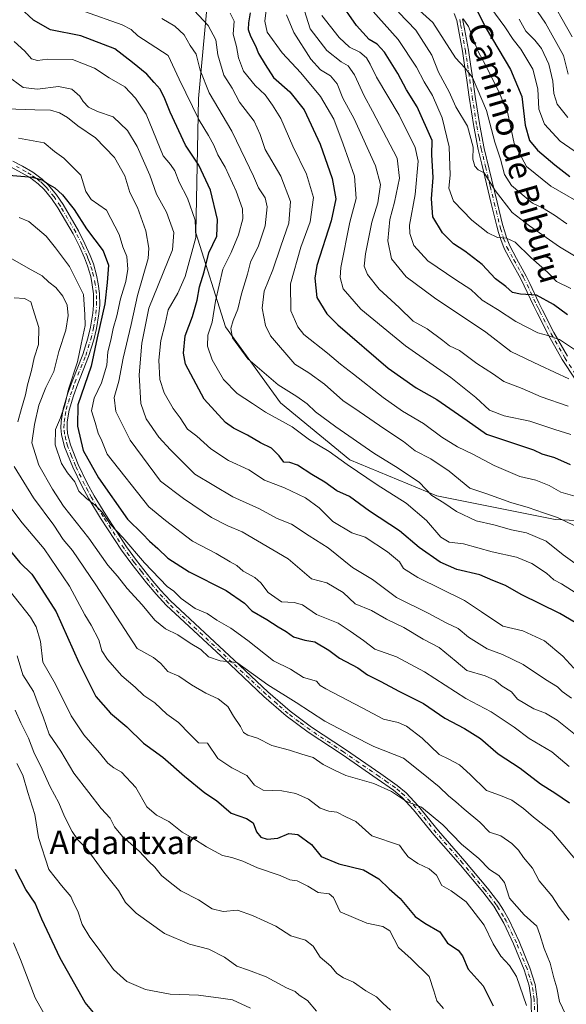
# Model space of a CAD drawing. Units: metres. Extents: x 644729 to 648184, y 4741520 to 4743905.
# Drawn here: x 647114 to 647300, y 4743238 to 4743574 of the extents above; entities that cross this region are included whole.
import ezdxf
from ezdxf.enums import TextEntityAlignment as Align

# ---------------------------------------------------------------- set-up
doc = ezdxf.new("R2010")
doc.units = ezdxf.units.M
doc.header["$MEASUREMENT"] = 0
doc.linetypes.add('DGN Style 4', pattern=[2.638475, 1.318413, -0.659207, 0.001648, -0.659207])
for name, color, linetype, lineweight in [('Arbolado forestal CxS', 92, 'Continuous', 0), ('Camino Cxs', 7, 'Continuous', 0), ('Camino eje', 30, 'DGN Style 4', 13), ('Curva de nivel maestra', 30, 'Continuous', 30), ('Curva de nivel normal', 30, 'Continuous', 0), ('Texto cartográfico', 7, 'Continuous', 0)]:
    doc.layers.add(name, color=color, linetype=linetype, lineweight=lineweight)
doc.styles.add('Style-Arial', font='txt')

msp = doc.modelspace()

# ---------------------------------------------------------------- linework, layer by layer
at = {"layer": 'Arbolado forestal CxS', "color": 92, "linetype": 'Continuous', "lineweight": 0}
for points in [[(647183.1171, 4743639.9133, 980.1874), (647174.5069, 4743546.8351, 930.8612), (647173.6675, 4743501.0609, 917.8496), (647183.7577, 4743469.0385, 930.9905), (647202.5209, 4743443.0585, 932.571), (647226.1241, 4743423.6127, 930.8406), (647255.8153, 4743411.3835, 934.3075), (647296.1527, 4743403.3649, 939.5205), (647370.0119, 4743399.7799, 958.7208), (647393.2587, 4743407.0035, 966.9685), (647413.7309, 4743420.4771, 977.8362), (647442.8999, 4743439.3593, 993.1767), (647513.2257, 4743460.4789, 1009.1075), (647541.3143, 4743466.9643, 1010.9726), (647560.7591, 4743460.4781, 1008.1197), (647581.2855, 4743444.2623, 999.9783), (647621.0149, 4743400.9253, 977.8001), (647638.2013, 4743383.1455, 967.1832), (647665.3067, 4743372.0903, 960.3413), (647654.7757, 4743364.7075, 957.6463), (647643.3793, 4743346.4911, 949.9866), (647621.9411, 4743205.2839, 903.9269)], [(647675.5315, 4743370.5671, 959.501), (647665.3067, 4743372.0903, 960.3413), (647638.2013, 4743383.1455, 967.1832), (647621.0149, 4743400.9253, 977.8001), (647581.2855, 4743444.2623, 999.9783), (647560.7591, 4743460.4781, 1008.1197), (647541.3143, 4743466.9643, 1010.9726), (647513.2257, 4743460.4789, 1009.1075), (647442.8999, 4743439.3593, 993.1767), (647413.7309, 4743420.4771, 977.8362), (647393.2587, 4743407.0035, 966.9685), (647370.0119, 4743399.7799, 958.7208), (647296.1527, 4743403.3649, 939.5205), (647255.8153, 4743411.3835, 934.3075), (647226.1241, 4743423.6127, 930.8406), (647202.5209, 4743443.0585, 932.571), (647183.7577, 4743469.0385, 930.9905), (647173.6675, 4743501.0609, 917.8496), (647174.5069, 4743546.8351, 930.8612), (647183.1171, 4743639.9133, 980.1874)], [(647183.1171, 4743639.9133, 980.1874), (647174.5069, 4743546.8351, 930.8612), (647173.6675, 4743501.0609, 917.8496), (647183.7577, 4743469.0385, 930.9905), (647202.5209, 4743443.0585, 932.571), (647226.1241, 4743423.6127, 930.8406), (647255.8153, 4743411.3835, 934.3075), (647296.1527, 4743403.3649, 939.5205), (647370.0119, 4743399.7799, 958.7208), (647393.2587, 4743407.0035, 966.9685), (647413.7309, 4743420.4771, 977.8362), (647442.8999, 4743439.3593, 993.1767), (647513.2257, 4743460.4789, 1009.1075), (647541.3143, 4743466.9643, 1010.9726), (647560.7591, 4743460.4781, 1008.1197), (647581.2855, 4743444.2623, 999.9783), (647621.0149, 4743400.9253, 977.8001), (647638.2013, 4743383.1455, 967.1832), (647665.3067, 4743372.0903, 960.3413)], [(647183.1171, 4743639.9133, 980.1874), (647174.5069, 4743546.8351, 930.8612), (647173.6675, 4743501.0609, 917.8496), (647183.7577, 4743469.0385, 930.9905), (647202.5209, 4743443.0585, 932.571), (647226.1241, 4743423.6127, 930.8406), (647255.8153, 4743411.3835, 934.3075), (647296.1527, 4743403.3649, 939.5205), (647370.0119, 4743399.7799, 958.7208), (647393.2587, 4743407.0035, 966.9685), (647413.7309, 4743420.4771, 977.8362), (647442.8999, 4743439.3593, 993.1767), (647513.2257, 4743460.4789, 1009.1075), (647541.3143, 4743466.9643, 1010.9726), (647560.7591, 4743460.4781, 1008.1197), (647581.2855, 4743444.2623, 999.9783), (647621.0149, 4743400.9253, 977.8001), (647638.2013, 4743383.1455, 967.1832), (647665.3067, 4743372.0903, 960.3413)]]:
    msp.add_polyline3d(points, dxfattribs=at)
at = {"layer": 'Camino Cxs', "color": 7, "linetype": 'Continuous', "lineweight": 0}
for points in [[(647302.9301, 4743451.1801, 971.0903), (647298.5401, 4743457.8801, 972.3555), (647293.8601, 4743466.1101, 974.6272), (647289.9501, 4743473.7501, 982.6855), (647288.7301, 4743476.2901, 982.84), (647285.6001, 4743482.9101, 983.3543), (647284.4301, 4743485.3501, 984.083), (647281.1201, 4743491.3001, 984.932), (647278.7501, 4743495.7301, 985.0424), (647277.5501, 4743498.6901, 984.1837), (647276.8301, 4743501.1501, 985.7322), (647276.2201, 4743503.2801, 986.763), (647274.3201, 4743511.0101, 986.2851), (647271.1001, 4743524.4701, 988.9159), (647269.9201, 4743529.3701, 990.7215), (647268.3701, 4743537.2601, 988.8975), (647266.8101, 4743547.1901, 994.7336), (647265.9701, 4743553.0801, 994.8684), (647265.2201, 4743558.1601, 993.4294), (647264.4801, 4743562.8901, 994.4241), (647262.5601, 4743573.4001, 1002.8833), (647261.7401, 4743575.8101, 1005.5071)], [(647302.9301, 4743451.1801, 971.0903), (647298.5401, 4743457.8801, 972.3555), (647293.8601, 4743466.1101, 974.6272), (647289.9501, 4743473.7501, 982.6855), (647288.7301, 4743476.2901, 982.84), (647285.6001, 4743482.9101, 983.3543), (647284.4301, 4743485.3501, 984.083), (647281.1201, 4743491.3001, 984.932), (647278.7501, 4743495.7301, 985.0424), (647277.5501, 4743498.6901, 984.1837), (647276.8301, 4743501.1501, 985.7322), (647276.2201, 4743503.2801, 986.763), (647274.3201, 4743511.0101, 986.2851), (647271.1001, 4743524.4701, 988.9159), (647269.9201, 4743529.3701, 990.7215), (647268.3701, 4743537.2601, 988.8975), (647266.8101, 4743547.1901, 994.7336), (647265.9701, 4743553.0801, 994.8684), (647265.2201, 4743558.1601, 993.4294), (647264.4801, 4743562.8901, 994.4241), (647262.5601, 4743573.4001, 1002.8833), (647261.7401, 4743575.8101, 1005.5071)], [(647264.5701, 4743573.9401, 1003.9664), (647265.2401, 4743570.5401, 1000.6949), (647266.5201, 4743563.2301, 995.8212), (647267.2701, 4743558.4701, 994.6343), (647268.0201, 4743553.3701, 995.4405), (647268.8601, 4743547.5001, 995.4162), (647270.4101, 4743537.6201, 991.832), (647271.9501, 4743529.8101, 992.8801), (647273.6601, 4743522.6701, 988.0195), (647276.3301, 4743511.4901, 988.5112), (647278.2201, 4743503.8101, 986.5956), (647278.9401, 4743501.3401, 986.8038), (647279.5101, 4743499.3701, 986.5563), (647280.6301, 4743496.6101, 986.696), (647282.9401, 4743492.2901, 985.7564), (647286.2701, 4743486.3001, 985.2235), (647287.4701, 4743483.8001, 984.0645), (647290.6001, 4743477.1801, 983.1558), (647291.8101, 4743474.6801, 982.8775), (647295.6901, 4743467.0901, 976.5059), (647300.3101, 4743458.9601, 973.1191)], [(647264.5701, 4743573.9401, 1003.9664), (647265.2401, 4743570.5401, 1000.6949), (647266.5201, 4743563.2301, 995.8212), (647267.2701, 4743558.4701, 994.6343), (647268.0201, 4743553.3701, 995.4405), (647268.8601, 4743547.5001, 995.4162), (647270.4101, 4743537.6201, 991.832), (647271.9501, 4743529.8101, 992.8801), (647273.6601, 4743522.6701, 988.0195), (647276.3301, 4743511.4901, 988.5112), (647278.2201, 4743503.8101, 986.5956), (647278.9401, 4743501.3401, 986.8038), (647279.5101, 4743499.3701, 986.5563), (647280.6301, 4743496.6101, 986.696), (647282.9401, 4743492.2901, 985.7564), (647286.2701, 4743486.3001, 985.2235), (647287.4701, 4743483.8001, 984.0645), (647290.6001, 4743477.1801, 983.1558), (647291.8101, 4743474.6801, 982.8775), (647295.6901, 4743467.0901, 976.5059), (647300.3101, 4743458.9601, 973.1191)], [(647111.2601, 4743525.4201, 907.9751), (647114.5801, 4743523.7101, 907.1106), (647118.0301, 4743521.6901, 904.0581), (647121.2501, 4743519.3301, 905.5571), (647123.4401, 4743517.2201, 906.3806), (647126.1101, 4743513.9501, 904.6085), (647128.3601, 4743510.6901, 903.2077), (647133.5701, 4743501.7101, 901.8989), (647135.8201, 4743497.3001, 901.628), (647137.6401, 4743493.2501, 900.2599), (647138.7001, 4743490.4101, 901.3158), (647139.7901, 4743486.5701, 904.5103), (647140.3601, 4743483.6301, 907.4066), (647140.7601, 4743480.3701, 908.6971), (647140.8401, 4743476.3601, 908.1164), (647140.5901, 4743473.3601, 907.2066), (647139.7501, 4743468.4201, 909.2592), (647138.8501, 4743464.5301, 907.1525), (647137.0601, 4743458.8301, 907.0914), (647133.3401, 4743449.5801, 904.0155), (647131.8701, 4743445.4401, 906.0815), (647130.4501, 4743440.6001, 904.0941), (647129.7601, 4743436.5601, 902.7173), (647129.7001, 4743434.6101, 903.5615), (647129.8901, 4743432.6601, 904.7809), (647130.8501, 4743428.7401, 906.7626), (647133.5601, 4743422.0201, 903.0951), (647136.5801, 4743415.7201, 902.5139), (647138.9401, 4743411.4001, 904.0962), (647142.8801, 4743404.8701, 903.8736), (647149.9901, 4743394.0401, 897.4864), (647153.4401, 4743389.3401, 897.1128), (647158.3801, 4743383.0401, 897.9114), (647161.6001, 4743379.2301, 898.5321), (647164.9801, 4743375.5801, 899.1236), (647186.6901, 4743355.4001, 898.9615), (647198.2201, 4743344.5901, 896.3038), (647205.7501, 4743338.0001, 899.5751), (647213.0701, 4743332.5601, 891.3298), (647224.6101, 4743324.9201, 898.9102), (647236.6501, 4743316.6801, 891.9371), (647242.3001, 4743312.7001, 891.5192), (647245.3601, 4743310.1401, 894.8851), (647249.4501, 4743305.7901, 895.6962), (647256.3901, 4743297.2301, 894.3848), (647265.3601, 4743286.9101, 894.4776), (647273.0401, 4743277.7201, 894.7294), (647276.8901, 4743272.7301, 894.2139), (647278.5001, 4743270.2201, 892.8822), (647280.4401, 4743266.7701, 891.5038), (647283.8501, 4743259.5301, 886.1788), (647287.5301, 4743250.5801, 887.2858), (647289.2701, 4743244.8301, 885.5263), (647290.0201, 4743239.9201, 886.5611), (647290.1601, 4743232.6701, 886.2924)], [(647111.2601, 4743525.4201, 907.9751), (647114.5801, 4743523.7101, 907.1106), (647118.0301, 4743521.6901, 904.0581), (647121.2501, 4743519.3301, 905.5571), (647123.4401, 4743517.2201, 906.3806), (647126.1101, 4743513.9501, 904.6085), (647128.3601, 4743510.6901, 903.2077), (647133.5701, 4743501.7101, 901.8989), (647135.8201, 4743497.3001, 901.628), (647137.6401, 4743493.2501, 900.2599), (647138.7001, 4743490.4101, 901.3158), (647139.7901, 4743486.5701, 904.5103), (647140.3601, 4743483.6301, 907.4066), (647140.7601, 4743480.3701, 908.6971), (647140.8401, 4743476.3601, 908.1164), (647140.5901, 4743473.3601, 907.2066), (647139.7501, 4743468.4201, 909.2592), (647138.8501, 4743464.5301, 907.1525), (647137.0601, 4743458.8301, 907.0914), (647133.3401, 4743449.5801, 904.0155), (647131.8701, 4743445.4401, 906.0815), (647130.4501, 4743440.6001, 904.0941), (647129.7601, 4743436.5601, 902.7173), (647129.7001, 4743434.6101, 903.5615), (647129.8901, 4743432.6601, 904.7809), (647130.8501, 4743428.7401, 906.7626), (647133.5601, 4743422.0201, 903.0951), (647136.5801, 4743415.7201, 902.5139), (647138.9401, 4743411.4001, 904.0962), (647142.8801, 4743404.8701, 903.8736), (647149.9901, 4743394.0401, 897.4864), (647153.4401, 4743389.3401, 897.1128), (647158.3801, 4743383.0401, 897.9114), (647161.6001, 4743379.2301, 898.5321), (647164.9801, 4743375.5801, 899.1236), (647186.6901, 4743355.4001, 898.9615), (647198.2201, 4743344.5901, 896.3038), (647205.7501, 4743338.0001, 899.5751), (647213.0701, 4743332.5601, 891.3298), (647224.6101, 4743324.9201, 898.9102), (647236.6501, 4743316.6801, 891.9371), (647242.3001, 4743312.7001, 891.5192), (647245.3601, 4743310.1401, 894.8851), (647249.4501, 4743305.7901, 895.6962), (647256.3901, 4743297.2301, 894.3848), (647265.3601, 4743286.9101, 894.4776), (647273.0401, 4743277.7201, 894.7294), (647276.8901, 4743272.7301, 894.2139), (647278.5001, 4743270.2201, 892.8822), (647280.4401, 4743266.7701, 891.5038), (647283.8501, 4743259.5301, 886.1788), (647287.5301, 4743250.5801, 887.2858), (647289.2701, 4743244.8301, 885.5263), (647290.0201, 4743239.9201, 886.5611), (647290.1601, 4743232.6701, 886.2924)], [(647288.0901, 4743232.7001, 886.0553), (647287.9501, 4743239.7401, 885.3261), (647287.2401, 4743244.3701, 884.9816), (647285.5701, 4743249.8801, 887.5525), (647281.9501, 4743258.7001, 884.9597), (647278.6001, 4743265.8201, 890.0238), (647275.2001, 4743271.5301, 893.4715), (647271.4301, 4743276.4201, 894.0131), (647263.7901, 4743285.5701, 893.7793), (647254.8101, 4743295.9001, 894.2715), (647247.8801, 4743304.4201, 895.0753), (647243.9401, 4743308.6301, 894.8831), (647241.0401, 4743311.0501, 892.9864), (647235.4701, 4743314.9801, 893.5295), (647223.4601, 4743323.2001, 899.2042), (647211.8801, 4743330.8701, 892.9393), (647204.4501, 4743336.3801, 898.9878), (647196.8301, 4743343.0601, 895.9101), (647185.2701, 4743353.8801, 899.7544), (647163.5101, 4743374.1101, 898.2928), (647160.0501, 4743377.8501, 897.3244), (647156.7801, 4743381.7301, 896.8534), (647151.7901, 4743388.0801, 896.3428), (647148.2901, 4743392.8601, 896.393), (647141.1301, 4743403.7701, 901.7048), (647137.1401, 4743410.3601, 902.0513), (647134.7301, 4743414.7801, 900.5495), (647131.6601, 4743421.1801, 900.9856), (647128.8801, 4743428.1001, 904.1757), (647127.8401, 4743432.3101, 901.8641), (647127.6201, 4743434.5401, 900.4335), (647127.6901, 4743436.7701, 899.3797), (647128.4301, 4743441.0601, 899.621), (647129.8901, 4743446.0801, 901.0706), (647131.4101, 4743450.3201, 900.1029), (647135.1101, 4743459.5301, 902.5416), (647136.8501, 4743465.0701, 904.1768), (647137.7201, 4743468.8301, 906.0525), (647138.5401, 4743473.6201, 902.2168), (647138.7701, 4743476.4201, 902.4155), (647138.6901, 4743480.2301, 902.6538), (647138.3101, 4743483.3101, 901.8975), (647137.7701, 4743486.0901, 900.1553), (647136.7301, 4743489.7701, 899.134), (647135.7201, 4743492.4601, 899.2259), (647133.9501, 4743496.4001, 899.6788), (647131.7501, 4743500.7201, 900.2378), (647126.6101, 4743509.5801, 902.2966), (647124.4601, 4743512.7001, 902.0795), (647121.9101, 4743515.8201, 904.1963), (647119.9101, 4743517.7401, 905.4122), (647116.8901, 4743519.9601, 905.2425), (647110.4801, 4743523.4901, 908.5122)], [(647288.0901, 4743232.7001, 886.0553), (647287.9501, 4743239.7401, 885.3261), (647287.2401, 4743244.3701, 884.9816), (647285.5701, 4743249.8801, 887.5525), (647281.9501, 4743258.7001, 884.9597), (647278.6001, 4743265.8201, 890.0238), (647275.2001, 4743271.5301, 893.4715), (647271.4301, 4743276.4201, 894.0131), (647263.7901, 4743285.5701, 893.7793), (647254.8101, 4743295.9001, 894.2715), (647247.8801, 4743304.4201, 895.0753), (647243.9401, 4743308.6301, 894.8831), (647241.0401, 4743311.0501, 892.9864), (647235.4701, 4743314.9801, 893.5295), (647223.4601, 4743323.2001, 899.2042), (647211.8801, 4743330.8701, 892.9393), (647204.4501, 4743336.3801, 898.9878), (647196.8301, 4743343.0601, 895.9101), (647185.2701, 4743353.8801, 899.7544), (647163.5101, 4743374.1101, 898.2928), (647160.0501, 4743377.8501, 897.3244), (647156.7801, 4743381.7301, 896.8534), (647151.7901, 4743388.0801, 896.3428), (647148.2901, 4743392.8601, 896.393), (647141.1301, 4743403.7701, 901.7048), (647137.1401, 4743410.3601, 902.0513), (647134.7301, 4743414.7801, 900.5495), (647131.6601, 4743421.1801, 900.9856), (647128.8801, 4743428.1001, 904.1757), (647127.8401, 4743432.3101, 901.8641), (647127.6201, 4743434.5401, 900.4335), (647127.6901, 4743436.7701, 899.3797), (647128.4301, 4743441.0601, 899.621), (647129.8901, 4743446.0801, 901.0706), (647131.4101, 4743450.3201, 900.1029), (647135.1101, 4743459.5301, 902.5416), (647136.8501, 4743465.0701, 904.1768), (647137.7201, 4743468.8301, 906.0525), (647138.5401, 4743473.6201, 902.2168), (647138.7701, 4743476.4201, 902.4155), (647138.6901, 4743480.2301, 902.6538), (647138.3101, 4743483.3101, 901.8975), (647137.7701, 4743486.0901, 900.1553), (647136.7301, 4743489.7701, 899.134), (647135.7201, 4743492.4601, 899.2259), (647133.9501, 4743496.4001, 899.6788), (647131.7501, 4743500.7201, 900.2378), (647126.6101, 4743509.5801, 902.2966), (647124.4601, 4743512.7001, 902.0795), (647121.9101, 4743515.8201, 904.1963), (647119.9101, 4743517.7401, 905.4122), (647116.8901, 4743519.9601, 905.2425), (647110.4801, 4743523.4901, 908.5122)]]:
    msp.add_polyline3d(points, dxfattribs=at)
at = {"layer": 'Camino eje', "color": 30, "linetype": 'DGN Style 4', "lineweight": 13}
for points in [[(647263.5651, 4743573.6701, 1003.4354), (647263.9001, 4743571.9701, 1001.5331), (647264.8601, 4743566.7151, 997.2075), (647265.5001, 4743563.0601, 995.1141), (647265.8751, 4743560.6801, 994.4471), (647266.2451, 4743558.3151, 994.0322), (647266.9951, 4743553.2251, 994.7986), (647267.8351, 4743547.3451, 994.7145), (647269.3901, 4743537.4401, 990.3352), (647270.1651, 4743533.4951, 992.8757), (647270.9351, 4743529.5901, 991.7192), (647271.5251, 4743527.1401, 989.5048), (647272.3801, 4743523.5701, 987.5315), (647273.9901, 4743516.8401, 987.8887), (647275.3251, 4743511.2501, 987.3311), (647277.2201, 4743503.5451, 986.0367), (647277.5251, 4743502.4801, 985.8761), (647278.2451, 4743500.0151, 985.5088), (647278.5301, 4743499.0301, 985.3755), (647279.6901, 4743496.1701, 985.7862), (647282.0301, 4743491.7951, 985.2121), (647285.3501, 4743485.8251, 984.6022), (647286.5351, 4743483.3551, 983.6608), (647289.6651, 4743476.7351, 982.9831), (647290.2701, 4743475.4851, 982.9029), (647290.8801, 4743474.2151, 982.7661), (647294.7751, 4743466.6001, 975.5102), (647299.4251, 4743458.4201, 972.6952), (647303.7801, 4743451.7701, 971.7413)], [(647289.0551, 4743236.2051, 887.0182), (647288.9851, 4743239.8301, 885.9497), (647288.2551, 4743244.6001, 885.0965), (647286.5501, 4743250.2301, 887.3185), (647284.7101, 4743254.7051, 886.2292), (647282.9001, 4743259.1151, 885.0622), (647279.5201, 4743266.2951, 890.6588), (647278.5501, 4743268.0201, 891.1774), (647276.8501, 4743270.8751, 892.899), (647276.0451, 4743272.1301, 893.8177), (647272.2351, 4743277.0701, 894.3162), (647268.3951, 4743281.6651, 892.9514), (647264.5751, 4743286.2401, 894.0738), (647255.6001, 4743296.5651, 894.3), (647252.1351, 4743300.8251, 893.2653), (647248.6651, 4743305.1051, 895.3333), (647246.6951, 4743307.2101, 896.0849), (647244.6501, 4743309.3851, 894.8133), (647243.1201, 4743310.6651, 893.2092), (647241.6701, 4743311.8751, 892.2561), (647238.8451, 4743313.8651, 892.6684), (647236.0601, 4743315.8301, 892.7728), (647224.0351, 4743324.0601, 898.9462), (647212.4751, 4743331.7151, 891.5776), (647208.8151, 4743334.4351, 895.1213), (647205.1001, 4743337.1901, 899.255), (647201.2901, 4743340.5301, 899.3158), (647197.5251, 4743343.8251, 895.4106), (647191.7451, 4743349.2351, 899.5026), (647185.9801, 4743354.6401, 899.2597), (647164.2451, 4743374.8451, 898.6341), (647160.8251, 4743378.5401, 897.7991), (647159.1901, 4743380.4801, 897.9094), (647157.5801, 4743382.3851, 896.5212), (647155.0851, 4743385.5601, 898.3835), (647152.6151, 4743388.7101, 896.3324), (647150.8901, 4743391.0601, 896.0943), (647149.1401, 4743393.4501, 896.8878), (647142.0051, 4743404.3201, 902.6157), (647140.0351, 4743407.5851, 904.7827), (647138.0401, 4743410.8801, 902.9334), (647136.8601, 4743413.0401, 901.8593), (647135.6551, 4743415.2501, 901.4999), (647132.6101, 4743421.6001, 901.9408), (647131.2551, 4743424.9601, 904.3495), (647129.8651, 4743428.4201, 905.4602), (647129.3451, 4743430.5251, 904.3896), (647128.8651, 4743432.4851, 903.3431), (647128.6601, 4743434.5751, 901.9968), (647128.7251, 4743436.6651, 901.0507), (647129.0951, 4743438.8101, 901.1849), (647129.4401, 4743440.8301, 901.9026), (647130.1701, 4743443.3401, 903.3363), (647130.8801, 4743445.7601, 903.5542), (647131.6401, 4743447.8801, 903.6269), (647132.3751, 4743449.9501, 902.2706), (647136.0851, 4743459.1801, 904.8034), (647137.8501, 4743464.8001, 905.9632), (647138.7351, 4743468.6251, 907.7091), (647139.1451, 4743471.0201, 905.4965), (647139.5651, 4743473.4901, 904.7266), (647139.8051, 4743476.3901, 905.2694), (647139.7651, 4743478.3951, 905.3474), (647139.7251, 4743480.3001, 905.6748), (647139.3351, 4743483.4701, 904.6821), (647138.7801, 4743486.3301, 902.3773), (647138.2351, 4743488.2501, 900.8751), (647137.7151, 4743490.0901, 899.8457), (647137.1851, 4743491.5101, 899.4333), (647136.6801, 4743492.8551, 899.6197), (647134.8851, 4743496.8501, 900.5846), (647132.6601, 4743501.2151, 900.3795), (647127.4851, 4743510.1351, 901.8348), (647125.2851, 4743513.3251, 903.2083), (647122.6751, 4743516.5201, 904.7251), (647121.6751, 4743517.4801, 905.2956), (647120.5801, 4743518.5351, 905.4054), (647118.9701, 4743519.7151, 905.0114), (647117.4601, 4743520.8251, 904.1893), (647115.7351, 4743521.8351, 905.6512), (647112.5301, 4743523.6001, 908.636)]]:
    msp.add_polyline3d(points, dxfattribs=at)
at = {"layer": 'Curva de nivel maestra', "color": 30, "linetype": 'Continuous', "lineweight": 30, "flags": 128}
for points, elevation in [([(647266.88, 4743581.9201), (647272.54, 4743570.6601), (647280.92, 4743556.6201), (647284.79, 4743547.5301), (647285.9, 4743537.7301), (647287.37, 4743532.4901), (647290.09, 4743529.2201), (647296.05, 4743524.1801), (647301.11, 4743520.2301)], 1000), ([(647304.82, 4743367.1301), (647297.7, 4743371.2801), (647284.53, 4743377.7601), (647279.18, 4743380.8601), (647274.87, 4743382.5501), (647270.43, 4743384.4801), (647262.56, 4743386.3101), (647256.88, 4743388.7801), (647249.75, 4743393.8201), (647243.02, 4743399.4801), (647232.8, 4743406.1801), (647225.99, 4743411.1801), (647221.65, 4743413.1401), (647217.63, 4743416.1001), (647213.2, 4743418.6501), (647208.3, 4743421.8401), (647205.62, 4743422.7801), (647203.6, 4743422.8201), (647202.04, 4743425.0801), (647199.42, 4743427.6501), (647195.62, 4743429.4001), (647191.21, 4743432.1001), (647186.41, 4743434.5001), (647183.68, 4743436.4401), (647176.46, 4743444.3201), (647170.09, 4743456.3001), (647169.36, 4743460.0201), (647169.98, 4743465.9401), (647172.45, 4743472.4501), (647174.12, 4743478.1101), (647174.84, 4743482.6001), (647176.42, 4743487.7401), (647178.05, 4743494.2101), (647180.73, 4743499.8901), (647181.04, 4743505.5801), (647178.58, 4743515.5601), (647174.66, 4743524.1201), (647170.08, 4743530.8701), (647164.84, 4743542.1001), (647163.09, 4743546.7201), (647161.51, 4743550.0101), (647159.39, 4743552.2601), (647156.92, 4743555.1201), (647151.98, 4743559.0301), (647146.04, 4743563.6601), (647134.46, 4743568.1101), (647124.1, 4743570.2301), (647118.32, 4743573.4401), (647113.66, 4743577.7801)], 925), ([(647300.31, 4743473.1001), (647295.53, 4743476.6501), (647289.76, 4743479.8001), (647284.32, 4743480.1001), (647281.58, 4743480.6701), (647279.34, 4743482.6801), (647275.82, 4743485.3001), (647271.2, 4743490.1801), (647265.32, 4743494.8101), (647261.48, 4743497.2301), (647257.68, 4743501.0301), (647254.46, 4743506.4901), (647253.99, 4743512.6401), (647254.48, 4743519.9001), (647254.06, 4743527.6301), (647254.23, 4743532.5101), (647249.12, 4743543.9101), (647245.49, 4743549.7001), (647242.45, 4743555.2601), (647237.89, 4743562.5801), (647235.44, 4743565.2801), (647232.74, 4743566.9201), (647228.37, 4743571.6801), (647222.38, 4743580.2701)], 975), ([(647192.1, 4743575.9401), (647191.57, 4743572.5401), (647191.49, 4743570.2901), (647192.2, 4743568.0701), (647193.98, 4743564.7701), (647195.01, 4743562.1101), (647197.25, 4743558.3901), (647200.15, 4743553.9801), (647205.67, 4743549.0401), (647210.51, 4743542.9701), (647216.03, 4743531.2301), (647220.14, 4743519.5501), (647221.33, 4743512.6101), (647219.7, 4743505.1501), (647214.86, 4743489.9101), (647214.15, 4743485.5401), (647214.82, 4743479.0001), (647218.3, 4743473.4301), (647222.02, 4743469.7101), (647239.2, 4743454.9001), (647248.72, 4743448.1501), (647255.79, 4743444.2001), (647266.1, 4743437.0601), (647272.7, 4743432.4501), (647281.87, 4743429.3901), (647288.68, 4743427.0401), (647291.52, 4743425.7401), (647295.87, 4743424.4101), (647301.19, 4743422.0901)], 950), ([(647108.66, 4743520.8201), (647117.94, 4743520.0001), (647121.44, 4743518.9401), (647123.17, 4743517.7301), (647125.58, 4743516.3701), (647128.22, 4743514.0101), (647132.1, 4743508.9601), (647136.34, 4743502.4301), (647142.08, 4743494.8601), (647143.82, 4743489.9601), (647143.4, 4743484.1001), (647142.64, 4743476.7901), (647139.96, 4743465.1801), (647137.93, 4743455.5901), (647133.36, 4743442.4401), (647133.3, 4743435.1001), (647135.24, 4743426.8601), (647140.41, 4743417.5301), (647150.28, 4743403.4001), (647155.45, 4743398.4801), (647157.86, 4743395.9401), (647160.69, 4743393.4201), (647164.02, 4743390.2001), (647171.32, 4743385.4401), (647184.01, 4743379.1701), (647190.2, 4743374.8101), (647192.72, 4743372.2401), (647197.87, 4743369.3101), (647201.66, 4743366.7901), (647204.41, 4743365.2001), (647206.94, 4743363.4001), (647210.77, 4743362.2201), (647214.23, 4743361.6501), (647218.95, 4743358.7601), (647222.54, 4743356.1101), (647228.82, 4743352.7501), (647232.11, 4743350.3501), (647236.68, 4743348.1601), (647242.8, 4743344.8501), (647251.19, 4743340.6401), (647258.47, 4743335.6201), (647265.24, 4743332.1501), (647270.65, 4743328.7201), (647276.69, 4743323.4801), (647284.15, 4743318.6201), (647291.08, 4743313.2701), (647295.99, 4743310.2401), (647301.01, 4743306.8001)], 900), ([(647109.42, 4743393.7601), (647113.67, 4743388.7301), (647117.67, 4743384.7101), (647120.13, 4743381.0901), (647126, 4743371.9001), (647133.68, 4743354.6501), (647139.54, 4743342.9601), (647144.58, 4743337.2801), (647150.13, 4743332.6301), (647155.82, 4743327.1101), (647162.32, 4743322.3701), (647169.74, 4743315.8801), (647176.73, 4743310.2401), (647180.62, 4743307.5901), (647185.61, 4743303.2701), (647190.88, 4743301.4301), (647193.13, 4743299.9401), (647194.34, 4743296.8601), (647195.73, 4743295.1101), (647197.89, 4743294.4401), (647201.63, 4743294.7801), (647205.32, 4743296.2801), (647208.34, 4743296.0201), (647213.09, 4743292.5301), (647216.34, 4743288.4601), (647222.32, 4743285.9501), (647230.74, 4743284.0001), (647236.02, 4743280.8701), (647239.48, 4743277.5101), (647243.23, 4743274.1901), (647248.42, 4743268.0301), (647251.65, 4743265.8301), (647256.85, 4743262.8601), (647259.46, 4743258.9701), (647263, 4743256.5801), (647264.5, 4743254.6201), (647266.42, 4743250.1401), (647271.56, 4743244.3801), (647275, 4743237.6501)], 875), ([(647140.42, 4743233.3101), (647135.9, 4743238.7001), (647127.38, 4743253.8001), (647121.14, 4743267.1501), (647118.85, 4743272.5601), (647115.7, 4743277.2201), (647112.13, 4743284.1001)], 850)]:
    msp.add_lwpolyline(points, dxfattribs=dict(at, elevation=elevation))
at = {"layer": 'Curva de nivel normal', "color": 30, "linetype": 'Continuous', "lineweight": 0, "flags": 128}
for points, elevation in [([(647293.12, 4743583.3201), (647301.92, 4743567.8001)], 1020), ([(647197.88, 4743578.8101), (647197.1, 4743573.2001), (647197.98, 4743569.3401), (647203.09, 4743562.3201), (647209.43, 4743555.5601), (647216.07, 4743547.5301), (647220.68, 4743539.8001), (647223.81, 4743531.2601), (647227.71, 4743520.3401), (647228.24, 4743512.7401), (647226.12, 4743504.6601), (647223.1, 4743489.2001), (647222.87, 4743485.8101), (647223.88, 4743481.9001), (647229.86, 4743474.9701), (647245.11, 4743462.5601), (647260.56, 4743451.7301), (647269.06, 4743444.9501), (647273.68, 4743440.5801), (647278.75, 4743438.6201), (647287.52, 4743436.8801), (647296.02, 4743433.9601), (647301.5, 4743432.3101)], 955), ([(647209.95, 4743578.8001), (647212.64, 4743570.5701), (647218.33, 4743563.2001), (647223.14, 4743559.3001), (647225.6, 4743557.9101), (647227.74, 4743554.8701), (647230.99, 4743547.6601), (647233.88, 4743542.4901), (647242.24, 4743526.4201), (647243.02, 4743519.7001), (647241.34, 4743511.4101), (647239.74, 4743505.6001), (647239.12, 4743498.2401), (647240.34, 4743492.1301), (647245.33, 4743486.0101), (647254.97, 4743478.8401), (647272.44, 4743467.1301), (647280.98, 4743460.6001), (647290.97, 4743455.7601), (647300.79, 4743451.2601)], 965), ([(647233.02, 4743577.5301), (647242.56, 4743566.8801), (647248.9, 4743557.4601), (647251.44, 4743552.4401), (647254.26, 4743547.7901), (647257.59, 4743540.1701), (647260, 4743530.2801), (647260.38, 4743520.7001), (647259.85, 4743516.2001), (647261.47, 4743511.8201), (647267.69, 4743505.3701), (647273.17, 4743500.9601), (647276.43, 4743499.3801), (647279.48, 4743499.2201), (647282.52, 4743497.7901), (647287.83, 4743492.6101), (647293.54, 4743487.6201), (647296.61, 4743484.4501), (647301.43, 4743482.0401)], 980), ([(647247.58, 4743578.8501), (647254.47, 4743572.6801), (647262.09, 4743560.6801), (647265.49, 4743557.1301), (647267.93, 4743553.9001), (647272.72, 4743542.7401), (647275.6, 4743531.9601), (647277.49, 4743526.1501), (647278.85, 4743520.9201), (647281.19, 4743517.1301), (647288.44, 4743511.1301), (647291.83, 4743509.5801), (647295.88, 4743507.0701), (647300.13, 4743504.0401)], 990), ([(647305.88, 4743526.7001), (647297.82, 4743532.2601), (647292.44, 4743538.0701), (647290.55, 4743543.1101), (647290.22, 4743550.1101), (647288.47, 4743556.8001), (647284.37, 4743563.5801), (647281.77, 4743566.9301), (647278.97, 4743571.2301), (647274.2, 4743577.6901)], 1005), ([(647287.42, 4743580.5401), (647292.87, 4743572.4201), (647298.98, 4743561.4401), (647300.56, 4743555.1101)], 1015), ([(647135.66, 4743576.4501), (647148.56, 4743571.9101), (647151.52, 4743570.2901), (647153.88, 4743568.1601), (647164.19, 4743561.4801), (647167.97, 4743553.4201), (647174.71, 4743539.4601), (647177.91, 4743534.2001), (647179.77, 4743530.8601), (647181.1, 4743527.6301), (647183.58, 4743523.3401), (647187.4, 4743515.2701), (647189.51, 4743509.2401), (647189.67, 4743505.8001), (647188.13, 4743500.3201), (647185.64, 4743494.3001), (647182.88, 4743488.6601), (647180.32, 4743477.7401), (647179.18, 4743470.6001), (647177.68, 4743466.1801), (647177.61, 4743462.3801), (647179.17, 4743457.7701), (647183.07, 4743451.0501), (647187.66, 4743446.2501), (647192.92, 4743442.8901), (647197.36, 4743439.8601), (647206.5, 4743434.9601), (647212.4, 4743430.5201), (647219.07, 4743426.5001), (647225.21, 4743422.0401), (647235.43, 4743415.0901), (647245.37, 4743408.8801), (647252.28, 4743403.0301), (647257.12, 4743397.2701), (647259.98, 4743395.6001), (647264.89, 4743395.0201), (647274.6, 4743392.2901), (647282.93, 4743390.4901), (647288.19, 4743388.3401), (647293.2, 4743385.0001), (647295.68, 4743382.7401), (647298.31, 4743381.4401), (647303.9, 4743377.9401)], 930), ([(647173.03, 4743576.7501), (647177.78, 4743571.6501), (647180.47, 4743566.7601), (647181.09, 4743561.6801), (647183.21, 4743554.7501), (647185.97, 4743550.2901), (647188.55, 4743545.5301), (647193.53, 4743539.0601), (647195.59, 4743534.4901), (647197.28, 4743529.3801), (647202.58, 4743520.2801), (647205.87, 4743511.6401), (647205.36, 4743504.2601), (647202.6, 4743496.4401), (647199.92, 4743488.4401), (647196.91, 4743481.1101), (647196.27, 4743475.3901), (647197.42, 4743469.4801), (647199.05, 4743465.9201), (647207.4, 4743456.2801), (647212.12, 4743453.2601), (647217.5, 4743449.5001), (647223.72, 4743443.8501), (647229.32, 4743440.1101), (647238, 4743434.1201), (647244.43, 4743429.8901), (647248.35, 4743426.7601), (647253.68, 4743423.9601), (647259.95, 4743419.7501), (647267.02, 4743414.0201), (647272.86, 4743412.0301), (647280.95, 4743409.0701), (647286.92, 4743407.3801), (647292.13, 4743405.5801), (647296.91, 4743404.0301), (647305.26, 4743400.0401)], 940), ([(647303.65, 4743411.0401), (647298.08, 4743412.6201), (647294.11, 4743414.8701), (647289.55, 4743416.6801), (647284.03, 4743417.9401), (647275.27, 4743421.6801), (647268.01, 4743425.6001), (647262.83, 4743428.0501), (647257.51, 4743431.3501), (647251.19, 4743436.0701), (647244.11, 4743440.2301), (647237.43, 4743444.8801), (647227.41, 4743452.8601), (647222.92, 4743456.2201), (647218.5, 4743460.0301), (647210.39, 4743466.4101), (647208.35, 4743468.9801), (647206, 4743474.3901), (647205.93, 4743483.6201), (647209.45, 4743496.1701), (647212.65, 4743504.7601), (647213.78, 4743513.0201), (647211.36, 4743521.0001), (647206.73, 4743530.5901), (647202.64, 4743539.9501), (647199.75, 4743544.5401), (647197.25, 4743548.0401), (647193.8, 4743551.2501), (647189.92, 4743556.0501), (647188.19, 4743560.6301), (647187.46, 4743564.5001), (647186.32, 4743568.6601), (647186.69, 4743573.1201), (647185.38, 4743575.9201)], 945), ([(647204.56, 4743575.3001), (647206.98, 4743569.2301), (647212.82, 4743560.2201), (647216.14, 4743556.5501), (647219.54, 4743554.4601), (647221.78, 4743551.7601), (647223.75, 4743546.8501), (647227.61, 4743539.9201), (647234.9, 4743523.9001), (647236.61, 4743517.4701), (647235.63, 4743511.2201), (647233.58, 4743504.6501), (647231.44, 4743493.8801), (647231.05, 4743489.6401), (647232.14, 4743486.7801), (647236.12, 4743481.8401), (647242.92, 4743475.6001), (647247.68, 4743470.9401), (647252.47, 4743468.2601), (647257.86, 4743464.3101), (647260.04, 4743462.5001), (647263.47, 4743460.9201), (647269.42, 4743456.5401), (647275.04, 4743452.8301), (647278.58, 4743450.3701), (647284.82, 4743447.9401), (647291.35, 4743445.1401), (647300.52, 4743441.9701)], 960), ([(647216.54, 4743575.0701), (647222.44, 4743567.5701), (647225.97, 4743564.2401), (647229.49, 4743562.5601), (647231.82, 4743560.6801), (647233.07, 4743558.4701), (647235.16, 4743554.0201), (647242.92, 4743541.1001), (647248.42, 4743530.1101), (647249.46, 4743525.4401), (647248.42, 4743514.0401), (647246.47, 4743503.5901), (647246.53, 4743500.7501), (647247.92, 4743496.7101), (647252.74, 4743491.4301), (647262.2, 4743484.9501), (647267.32, 4743481.6801), (647271.22, 4743478.0201), (647276.48, 4743474.9401), (647282.72, 4743470.8401), (647290.22, 4743466.9201), (647293.61, 4743466.0401), (647297.62, 4743464.6901), (647308.18, 4743457.6301)], 970), ([(647242.76, 4743576.2201), (647248.57, 4743570.1201), (647254.07, 4743561.5601), (647256.35, 4743555.7701), (647259.93, 4743549.1101), (647262.29, 4743543.9501), (647266.18, 4743537.3101), (647268.16, 4743530.1901), (647268, 4743526.0901), (647268.72, 4743523.7201), (647269.84, 4743522.5301), (647271.89, 4743521.4601), (647275.67, 4743515.4901), (647281.44, 4743507.9001), (647287.32, 4743503.4501), (647297.61, 4743496.2801), (647305.55, 4743491.5001)], 985), ([(647162.04, 4743574.0001), (647166.44, 4743571.4401), (647169.66, 4743568.4401), (647171.73, 4743564.8401), (647173.72, 4743561.9501), (647175.11, 4743556.4801), (647178.22, 4743548.7701), (647185.92, 4743535.6101), (647190.55, 4743526.0401), (647193.3, 4743520.3101), (647194.93, 4743516.4001), (647197.2, 4743512.9801), (647197.92, 4743509.9001), (647197.3, 4743503.4501), (647195, 4743496.6001), (647192.27, 4743491.0601), (647191.2, 4743486.9801), (647189.22, 4743480.2601), (647187.94, 4743475.0601), (647186.34, 4743471.1301), (647185.6, 4743468.3901), (647186.16, 4743465.2801), (647191.34, 4743458.1301), (647201.74, 4743449.2001), (647208.1, 4743445.2201), (647211.61, 4743442.7301), (647214.36, 4743440.0701), (647221.32, 4743434.9201), (647234.3, 4743425.9901), (647242.58, 4743420.7801), (647249.82, 4743415.9401), (647254.05, 4743411.5101), (647258.22, 4743408.9601), (647262.44, 4743406.0001), (647269.22, 4743402.8701), (647275.24, 4743401.5201), (647281.22, 4743399.8301), (647286.29, 4743398.8201), (647293.01, 4743395.9401), (647298.8, 4743391.2601), (647305.24, 4743386.7001)], 935), ([(647264.8, 4743573.9201), (647266.6, 4743571.3401), (647269.73, 4743563.0101), (647273.55, 4743555.9901), (647277.11, 4743548.5801), (647279.93, 4743541.7201), (647282.13, 4743531.4501), (647286.39, 4743523.6601), (647294.69, 4743516.8701), (647307.29, 4743509.6401)], 995), ([(647283.8, 4743573.7801), (647286.13, 4743569.7201), (647289.24, 4743566.6601), (647291.41, 4743563.7801), (647293.92, 4743558.4401), (647295.37, 4743552.7401), (647295.66, 4743548.4501), (647296.76, 4743544.8901), (647300.46, 4743540.2801)], 1010), ([(647111.65, 4743566.1901), (647115.28, 4743562.9401), (647117.65, 4743560.3301), (647119.65, 4743559.7401), (647123.04, 4743560.1901), (647131.53, 4743560.0601), (647139.04, 4743557.1801), (647144.02, 4743553.7901), (647149.39, 4743550.7301), (647153.09, 4743546.9301), (647156.66, 4743541.4501), (647162.53, 4743527.2501), (647164.99, 4743524.3501), (647166.45, 4743522.1101), (647167.97, 4743518.2901), (647170.73, 4743512.8601), (647173.35, 4743505.3801), (647173.6, 4743499.4601), (647170.01, 4743486.1101), (647167.49, 4743480.4401), (647164.18, 4743474.7401), (647163.12, 4743469.9601), (647161.73, 4743464.2801), (647161.06, 4743457.5901), (647161.39, 4743451.0801), (647162.78, 4743446.5301), (647165.91, 4743441.2101), (647168.32, 4743437.9401), (647170.73, 4743434.0701), (647173.96, 4743431.6901), (647178.69, 4743427.4601), (647184.74, 4743423.4201), (647191.73, 4743420.2301), (647197.05, 4743416.7701), (647203.8, 4743414.1101), (647211.03, 4743410.7001), (647215.68, 4743407.3001), (647220.32, 4743402.6501), (647226.8, 4743398.7801), (647231.38, 4743397.2601), (647238.96, 4743392.2601), (647243.1, 4743388.9101), (647244.45, 4743386.6001), (647249.26, 4743383.6101), (647265.2, 4743375.7701), (647270.98, 4743371.9201), (647278.23, 4743366.9501), (647285.12, 4743365.4201), (647292.47, 4743362.0201), (647298.72, 4743356.7901), (647302.52, 4743352.6701)], 920), ([(647109.13, 4743554.5901), (647114.74, 4743550.5201), (647119.66, 4743549.9301), (647126.81, 4743550.8401), (647131.31, 4743549.9201), (647134.08, 4743547.5401), (647135.26, 4743545.7201), (647137.04, 4743543.8301), (647140.04, 4743542.3201), (647145.46, 4743540.5401), (647150.28, 4743535.8901), (647153.62, 4743530.4201), (647157.89, 4743520.6801), (647160.17, 4743514.2401), (647163.66, 4743508.1001), (647166.07, 4743501.1101), (647165.7, 4743495.1901), (647157.65, 4743475.3401), (647155.18, 4743463.4401), (647154.27, 4743452.6201), (647154.83, 4743442.8301), (647156.69, 4743437.6201), (647160.96, 4743431.4401), (647165, 4743427.1101), (647173.3, 4743418.7401), (647186.24, 4743411.0801), (647195.28, 4743406.9701), (647201.34, 4743403.7201), (647206.21, 4743401.7901), (647212.29, 4743397.7501), (647218.72, 4743393.7301), (647227.05, 4743386.9401), (647233.89, 4743382.8401), (647242.02, 4743376.7401), (647252.83, 4743371.3801), (647258.96, 4743368.1201), (647263.08, 4743366.2101), (647266.62, 4743363.2901), (647272.98, 4743359.2101), (647278.2, 4743357.3301), (647285.2, 4743353.9201), (647292.85, 4743348.7601), (647296.97, 4743346.3401), (647298.48, 4743344.7001), (647301.69, 4743342.3901)], 915), ([(647109.12, 4743543.2501), (647118.78, 4743542.9101), (647124.03, 4743542.8201), (647127.12, 4743541.9101), (647129.83, 4743540.2801), (647133.34, 4743537.4601), (647139.37, 4743533.3401), (647145.88, 4743526.7101), (647149.38, 4743520.4701), (647151.16, 4743514.7801), (647153.7, 4743509.6201), (647156.59, 4743501.7201), (647157.63, 4743495.8001), (647157.35, 4743492.2601), (647153.72, 4743479.6401), (647151.52, 4743469.7601), (647148.87, 4743458.3101), (647147.4, 4743450.4701), (647145.76, 4743444.8701), (647146.38, 4743440.1701), (647151.27, 4743430.3901), (647161.59, 4743416.3801), (647169.37, 4743410.5001), (647178.93, 4743404.0601), (647184.51, 4743401.1301), (647189.42, 4743399.1801), (647205.12, 4743389.9201), (647213.05, 4743383.1601), (647218.28, 4743381.7501), (647223.9, 4743378.4101), (647227.92, 4743374.5601), (647233.51, 4743372.3001), (647238.58, 4743369.3801), (647244.48, 4743366.5401), (647251.15, 4743362.5901), (647256.56, 4743359.7001), (647262.36, 4743354.9801), (647265.99, 4743351.8401), (647272.21, 4743350.0501), (647275.58, 4743348.5701), (647278.04, 4743346.5501), (647281.19, 4743344.5601), (647283.33, 4743342.1101), (647288.81, 4743338.8501), (647292.85, 4743337.3001), (647296.83, 4743334.9201), (647303.6, 4743329.5101)], 910), ([(647113.13, 4743533.2201), (647121.91, 4743531.7001), (647125.48, 4743528.7601), (647128.64, 4743526.4101), (647134.44, 4743520.6601), (647136.13, 4743515.1201), (647137.94, 4743512.4201), (647143.22, 4743508.7801), (647147.44, 4743500.4201), (647148.76, 4743496.3001), (647150.08, 4743492.9001), (647150.46, 4743488.6201), (647149.74, 4743484.3901), (647147.88, 4743478.5101), (647146.7, 4743472.7701), (647145.47, 4743468.4401), (647144.63, 4743464.4401), (647143.61, 4743460.4401), (647143.33, 4743455.9701), (647141.51, 4743449.9001), (647138.98, 4743444.6301), (647138.08, 4743440.3701), (647139.29, 4743436.3401), (647140.27, 4743432.7401), (647141.53, 4743430.0901), (647143.44, 4743425.6001), (647157.65, 4743407.6301), (647163.31, 4743403.0101), (647172.46, 4743396.0001), (647180.6, 4743391.7701), (647185.32, 4743388.9101), (647187.56, 4743387.6801), (647189.74, 4743385.7801), (647193.74, 4743383.5101), (647195.81, 4743381.8001), (647198.32, 4743378.4101), (647202.85, 4743375.2401), (647207.19, 4743375.0401), (647210.02, 4743374.2401), (647214.71, 4743370.9101), (647222.1, 4743368.0501), (647226.2, 4743365.3201), (647230.75, 4743362.1401), (647234.66, 4743359.1701), (647241.98, 4743356.5301), (647251.56, 4743351.4001), (647265.7, 4743342.3501), (647274.26, 4743337.7601), (647282.11, 4743332.5601), (647287.28, 4743328.7301), (647294.99, 4743324.1401), (647300.91, 4743319.1401)], 905), ([(647113.38, 4743506.2801), (647116.67, 4743504.8501), (647122.58, 4743499.8501), (647125.81, 4743495.9001), (647130.52, 4743489.5801), (647135.3, 4743479.9901), (647135.83, 4743473.2401), (647135.93, 4743469.4401), (647134.49, 4743463.1101), (647133.3, 4743457.0901), (647130.24, 4743447.7201), (647128.95, 4743442.3101), (647127.52, 4743437.9801), (647125.75, 4743433.9501), (647125.62, 4743428.7901), (647127.82, 4743422.3901), (647129.83, 4743419.2201), (647132.4, 4743416.2101), (647133.7, 4743412.9701), (647136.31, 4743410.4301), (647139.23, 4743408.3601), (647141.66, 4743405.7801), (647144.5, 4743401.6201), (647148.74, 4743397.2001), (647156.16, 4743388.5301), (647163.8, 4743380.5001), (647166.09, 4743378.8801), (647168.58, 4743376.3701), (647173.4, 4743373.0301), (647177.44, 4743371.2501), (647180.74, 4743369.0401), (647185.51, 4743366.3001), (647191.32, 4743362.1001), (647200.07, 4743355.1901), (647205.9, 4743352.3601), (647210.34, 4743349.4601), (647214.77, 4743348.2101), (647216.01, 4743346.8001), (647217.96, 4743345.6101), (647230.32, 4743339.1101), (647237.63, 4743335.3401), (647242.64, 4743334.1001), (647245.45, 4743332.9101), (647250.73, 4743328.8501), (647256.57, 4743323.2901), (647259.92, 4743321.6701), (647263.46, 4743319.7201), (647267.12, 4743316.4601), (647272.7, 4743311.0001), (647277.46, 4743309.3101), (647281.36, 4743307.6601), (647285.35, 4743304.8201), (647288.73, 4743301.8901), (647295.03, 4743296.9801), (647305.54, 4743284.4801)], 895), ([(647107.99, 4743493.8501), (647116.5, 4743488.9501), (647121.28, 4743486.4101), (647123.46, 4743484.2601), (647125.89, 4743482.3401), (647128.33, 4743479.4201), (647129.71, 4743476.3701), (647130.13, 4743472.8701), (647129.31, 4743467.8801), (647126.95, 4743460.6001), (647125.25, 4743453.7501), (647122.46, 4743448.2701), (647120.08, 4743442.2901), (647118.64, 4743435.7301), (647117.67, 4743429.4601), (647120.04, 4743421.8401), (647124.8, 4743413.6601), (647128.47, 4743407.8901), (647137.15, 4743396.9601), (647143.67, 4743387.7701), (647146.89, 4743384.0401), (647150.17, 4743379.8101), (647155.28, 4743374.3001), (647159.66, 4743369.0001), (647163.33, 4743366.0901), (647167.52, 4743364.0501), (647171.64, 4743361.2001), (647175.27, 4743359.0201), (647177.94, 4743356.5401), (647181.92, 4743355.1601), (647187.65, 4743354.5701), (647198.12, 4743346.9601), (647207.8, 4743340.9201), (647217.58, 4743334.5601), (647226.87, 4743329.7401), (647234.35, 4743325.9901), (647244.42, 4743321.9801), (647251.11, 4743316.6801), (647256.54, 4743312.1901), (647259.7, 4743309.1401), (647262.29, 4743307.1601), (647265.13, 4743304.5801), (647270.44, 4743300.2301), (647273.77, 4743296.8401), (647277.62, 4743295.5701), (647281.35, 4743292.9701), (647283.65, 4743290.6301), (647285.36, 4743288.1401), (647288.4, 4743284.4601), (647290.64, 4743280.2201), (647294.96, 4743275.0801), (647297.45, 4743271.2501), (647300.92, 4743266.7601)], 890), ([(647111.66, 4743478.8401), (647115.23, 4743478.5901), (647117.36, 4743477.5401), (647118.57, 4743473.3601), (647120.13, 4743468.8101), (647120, 4743462.9201), (647118.54, 4743458.4401), (647117.63, 4743454.1401), (647116.21, 4743449.2401), (647115.6, 4743445.8501), (647114.21, 4743441.1701), (647112.98, 4743436.6301)], 885), ([(647111.63, 4743421.4001), (647118.32, 4743410.7701), (647125.21, 4743401.4401), (647128.43, 4743396.5401), (647131.53, 4743392.8201), (647139.5, 4743381.1101), (647153.65, 4743359.4001), (647159.14, 4743356.2601), (647161.73, 4743354.2801), (647164.03, 4743351.5001), (647167.79, 4743350.0001), (647172.18, 4743346.9601), (647176.98, 4743344.1601), (647181.23, 4743342.2301), (647184.53, 4743339.6301), (647186.44, 4743336.3201), (647188.82, 4743332.8001), (647189.91, 4743330.7601), (647191.4, 4743329.8501), (647194.64, 4743328.7701), (647199.5, 4743326.3001), (647205.5, 4743324.7401), (647209.75, 4743323.3401), (647213.63, 4743322.2001), (647217.02, 4743319.8101), (647220.72, 4743317.9801), (647224.73, 4743316.1501), (647234.29, 4743313.3601), (647240.38, 4743310.6201), (647245.41, 4743307.2001), (647250.54, 4743305.3201), (647257.83, 4743299.2401), (647264.14, 4743292.7401), (647270.14, 4743287.7701), (647273.78, 4743284.1101), (647276.93, 4743282.0501), (647278.8, 4743279.6701), (647280.54, 4743274.2701), (647285.5, 4743268.5701), (647289.89, 4743264.7301), (647290.94, 4743261.8601), (647292.34, 4743257.1201), (647294.43, 4743252.2001), (647295.69, 4743247.1301), (647296.66, 4743243.7801), (647297.56, 4743239.1101), (647299.63, 4743234.7901)], 885), ([(647110.22, 4743407.7201), (647114.47, 4743402.1901), (647121.88, 4743393.3301), (647130.54, 4743380.6601), (647135.74, 4743370.8601), (647137.92, 4743367.3701), (647140.5, 4743362.2901), (647141.62, 4743358.5801), (647143.47, 4743355.5901), (647148.43, 4743350.0501), (647152.89, 4743346.1401), (647155.92, 4743343.3601), (647159.67, 4743340.8001), (647163.72, 4743336.9901), (647167.69, 4743334.1801), (647171.56, 4743330.1901), (647174.55, 4743327.2201), (647177.65, 4743327.0901), (647181.16, 4743321.8701), (647185.94, 4743318.7301), (647191, 4743316.1301), (647193.58, 4743312.8201), (647196.63, 4743311.0801), (647202.98, 4743310.8501), (647207.73, 4743310.0001), (647212.06, 4743308.0501), (647215.99, 4743305.0001), (647219, 4743303.9801), (647221.74, 4743303.6501), (647224.75, 4743302.0201), (647228.18, 4743300.4301), (647233.65, 4743295.5901), (647243.08, 4743292.3601), (647244.36, 4743290.4501), (647246.01, 4743288.3501), (647249.29, 4743286.0801), (647253.2, 4743284.3301), (647255.65, 4743282.1001), (647257.49, 4743278.6101), (647260.7, 4743276.8201), (647265.78, 4743273.0501), (647271.87, 4743265.0601), (647274.95, 4743258.7501), (647277.6, 4743254.5201), (647280.56, 4743251.3501), (647282.96, 4743247.6001), (647286.37, 4743237.6801)], 880), ([(647105.98, 4743384.1901), (647117.23, 4743370.1001), (647119.22, 4743366.7501), (647120.68, 4743361.7501), (647121.42, 4743354.6801), (647125.73, 4743347.1901), (647131.15, 4743336.4301), (647135.38, 4743329.9601), (647140.83, 4743323.8201), (647143.65, 4743320.3201), (647145.65, 4743318.7501), (647148.31, 4743317.2401), (647153.18, 4743312.0401), (647156.89, 4743305.4401), (647160.26, 4743302.5401), (647164.4, 4743300.4401), (647168.97, 4743296.7601), (647172.59, 4743294.7101), (647177.28, 4743291.7401), (647182.76, 4743288.8801), (647185.94, 4743288.1701), (647189.64, 4743286.9201), (647194.65, 4743284.6201), (647202.32, 4743282.0201), (647205.67, 4743280.5401), (647208.12, 4743280.1601), (647211.75, 4743278.3601), (647215.27, 4743276.2501), (647219.02, 4743275.7701), (647220.53, 4743274.5601), (647222.84, 4743269.6301), (647231.91, 4743265.8201), (647237.38, 4743264.6601), (647239.8, 4743263.2001), (647242.68, 4743257.4401), (647247.04, 4743253.5701), (647253.13, 4743247.6401), (647254.8, 4743242.7001), (647255.82, 4743239.2801), (647258.04, 4743236.7001)], 870), ([(647112.68, 4743356.8801), (647114.65, 4743350.4401), (647118.27, 4743344.7601), (647119.82, 4743340.3801), (647121.57, 4743336.0301), (647123.66, 4743330.1901), (647127.6, 4743324.3501), (647132.06, 4743316.9301), (647137.18, 4743310.3101), (647141.36, 4743304.8201), (647144.38, 4743301.5001), (647145.93, 4743298.6401), (647148.57, 4743295.3601), (647154.26, 4743290.2901), (647157.6, 4743286.8401), (647159.66, 4743284.8301), (647161.87, 4743282.0501), (647164.86, 4743279.6001), (647168.45, 4743276.7501), (647174.57, 4743273.7401), (647179.16, 4743270.6201), (647182.99, 4743269.7801), (647187.8, 4743270.2601), (647192.89, 4743268.3501), (647200.88, 4743264.7501), (647206.03, 4743261.4301), (647210.96, 4743260.0001), (647213.57, 4743257.9201), (647216.06, 4743254.2301), (647219.69, 4743251.0801), (647221.74, 4743248.6301), (647223.92, 4743247.1101), (647227.4, 4743245.6201), (647231.59, 4743242.7201), (647235.22, 4743240.6401), (647237.36, 4743238.4901), (647239.96, 4743236.1101)], 865), ([(647112.06, 4743338.4001), (647113.92, 4743334.0601), (647116.52, 4743328.7601), (647118.36, 4743324.0801), (647121.25, 4743318.2901), (647123.91, 4743312.2601), (647126.94, 4743306.7401), (647128.9, 4743302.1101), (647131.44, 4743297.0401), (647133.42, 4743294.1601), (647136.53, 4743291.0401), (647142.27, 4743283.1401), (647147.25, 4743276.9001), (647149.67, 4743272.7701), (647153.31, 4743269.1401), (647162.98, 4743262.3001), (647171.43, 4743258.6201), (647178.1, 4743256.8701), (647183.38, 4743254.1901), (647187.57, 4743251.1301), (647191.63, 4743249.7801), (647197.56, 4743247.4401), (647204.56, 4743243.7601), (647207.45, 4743242.5101), (647208.84, 4743241.2501), (647211.69, 4743239.4701), (647214.79, 4743235.8301)], 860), ([(647192.3, 4743236.8501), (647186.12, 4743239.6001), (647182.15, 4743240.2001), (647174.48, 4743241.2701), (647164.84, 4743241.6301), (647156.42, 4743243.1201), (647150.11, 4743245.8601), (647145.54, 4743249.9401), (647140.37, 4743257.3001), (647137.46, 4743260.9601), (647134.89, 4743265.3401), (647133.44, 4743269.8601), (647132.07, 4743272.4201), (647130.95, 4743274.8201), (647127.77, 4743278.6101), (647123.53, 4743284.1001), (647120.02, 4743294.9101), (647118.73, 4743302.7801), (647116.35, 4743310.3201), (647114.65, 4743316.1601), (647112.55, 4743320.1401)], 855), ([(647111.5, 4743259.1201), (647113.83, 4743253.3801), (647118.83, 4743240.3401), (647124.58, 4743230.2601)], 845)]:
    msp.add_lwpolyline(points, dxfattribs=dict(at, elevation=elevation))

# ---------------------------------------------------------------- texts
at = {"layer": 'Texto cartográfico', "color": 7, "linetype": 'Continuous', "lineweight": 0, "style": 'Style-Arial'}
msp.add_text('Camino de Biburu', height=8, rotation=286.087852, dxfattribs=at).set_placement((647282.5641, 4743528.2052), align=Align.MIDDLE_CENTER)
msp.add_text('Ardantxar', height=8, dxfattribs=at).set_placement((647148.9045, 4743293.3002), align=Align.MIDDLE_CENTER)

doc.saveas('drawing.dxf')
